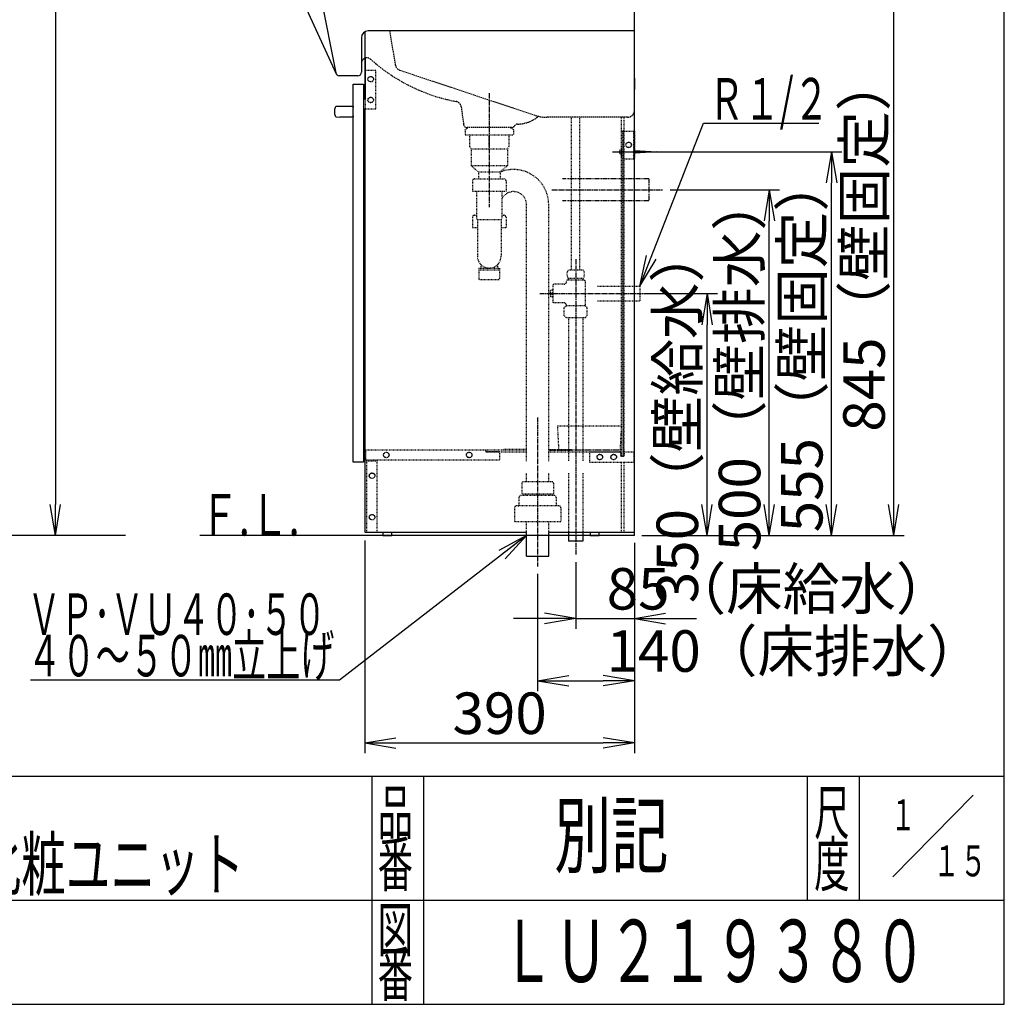
# Model space of a CAD drawing. Extents: x 6 to 3000, y 202 to 4328.
# Drawn here: x 1576 to 3000, y 202 to 1627 of the extents above; entities that cross this region are included whole.
import ezdxf
from ezdxf.enums import TextEntityAlignment as Align

# ---------------------------------------------------------------- set-up
doc = ezdxf.new("R2010")
doc.units = 0
for name, pattern in [('EXLTYPE1', [3, 2, -1]), ('EXLTYPE2', [2, 1, -1]), ('EXLTYPE3', [10, 7, -1, 1, -1]), ('EXLTYPE4', [12, 7, -1, 1, -1, 1, -1])]:
    doc.linetypes.add(name, pattern=pattern)
doc.layers.get('0').update_dxf_attribs({"linetype": 'CONTINUOUS'})
doc.layers.get('DEFPOINTS').update_dxf_attribs({"linetype": 'CONTINUOUS'})
for name, color, linetype in [('付属金具', 7, 'CONTINUOUS'), ('化粧台', 7, 'CONTINUOUS'), ('寸法', 7, 'CONTINUOUS'), ('枠_表', 7, 'CONTINUOUS')]:
    doc.layers.add(name, color=color, linetype=linetype)
doc.styles.add('EXCADDIM1', font='monotxt', dxfattribs={"width": 0.84, "bigfont": 'extfont'})
doc.styles.add('EXCADSTD', font='monotxt', dxfattribs={"bigfont": 'extfont'})
doc.styles.get("Standard").update_dxf_attribs({"font": 'monotxt', "bigfont": 'extfont'})
doc.dimstyles.new('ISO-25', dxfattribs={"dimtxt": 2.5, "dimasz": 2.5, "dimexe": 1.25, "dimexo": 0.625, "dimtad": 1, "dimtxsty": 'STANDARD', "dimcen": 2.5, "dimazin": 3, "dimtfac": 1, "dimtmove": 0, "dimatfit": 3})

# ---------------------------------------------------------------- blocks, each defined once
blk = doc.blocks.new('EX_NORM')
at = {"color": 0, "linetype": 'CONTINUOUS'}
for q in [(-1, 0.167), (-1, 0), (-1, -0.167)]:
    blk.add_line((0, 0), q, dxfattribs=at)
blk = doc.blocks.new('*D25')
at = {"layer": 'DEFPOINTS', "color": 0}
for p in [(2380, 872.5), (2465, 880.5), (2465, 760.5)]:
    blk.add_point(p, dxfattribs=at)
at = {"layer": '寸法', "color": 3, "linetype": 'CONTINUOUS'}
for p, q in [((2380, 842), (2380, 745.5)), ((2335, 760.5), (2290, 760.5)), ((2380, 760.5), (2465, 760.5)), ((2510, 760.5), (2555, 760.5))]:
    blk.add_line(p, q, dxfattribs=at)
at = {"layer": '寸法', "color": 3, "xscale": 44.99999618530273, "yscale": 44.99999618530273, "zscale": 44.99999618530273}
blk.add_blockref('EX_NORM', (2380, 760.5), dxfattribs=at)
at = {"layer": '寸法', "color": 3, "xscale": 44.99999618530273, "yscale": 44.99999618530273, "zscale": 44.99999618530273, "rotation": 180}
blk.add_blockref('EX_NORM', (2465, 760.5), dxfattribs=at)
at = {"layer": '寸法', "color": 2, "insert": (2675, 795.7), "char_height": 60, "attachment_point": 5, "style": 'EXCADDIM1'}
blk.add_mtext('85（床給水）', dxfattribs=at)
blk = doc.blocks.new('*D26')
at = {"layer": 'DEFPOINTS', "color": 0}
for p in [(2465, 880.5), (2325, 850.5), (2465, 670.5)]:
    blk.add_point(p, dxfattribs=at)
at = {"layer": '寸法', "color": 3, "linetype": 'CONTINUOUS'}
for p, q in [((2325, 825), (2325, 655.5)), ((2370, 670.5), (2420, 670.5))]:
    blk.add_line(p, q, dxfattribs=at)
at = {"layer": '寸法', "color": 3, "xscale": 44.99999618530273, "yscale": 44.99999618530273, "zscale": 44.99999618530273, "rotation": 180}
blk.add_blockref('EX_NORM', (2325, 670.5), dxfattribs=at)
at = {"layer": '寸法', "color": 3, "xscale": 44.99999618530273, "yscale": 44.99999618530273, "zscale": 44.99999618530273}
blk.add_blockref('EX_NORM', (2465, 670.5), dxfattribs=at)
at = {"layer": '寸法', "color": 2, "insert": (2697.5, 705.7), "char_height": 60, "attachment_point": 5, "style": 'EXCADDIM1'}
blk.add_mtext('140（床排水）', dxfattribs=at)
blk = doc.blocks.new('*D27')
at = {"layer": 'DEFPOINTS', "color": 0}
for p in [(2473, 1230.5), (2570, 1230.5), (2465, 880.5)]:
    blk.add_point(p, dxfattribs=at)
at = {"layer": '寸法', "color": 3, "linetype": 'CONTINUOUS'}
for p, q in [((2483.5, 1230.5), (2585, 1230.5)), ((2570, 925.5), (2570, 1185.5))]:
    blk.add_line(p, q, dxfattribs=at)
at = {"layer": '寸法', "color": 3, "xscale": 44.99999618530273, "yscale": 44.99999618530273, "zscale": 44.99999618530273}
for p, rotation in [((2570, 1230.5), 90), ((2570, 880.5), 270)]:
    blk.add_blockref('EX_NORM', p, dxfattribs=dict(at, rotation=rotation))
at = {"layer": '寸法', "color": 2, "insert": (2534.8, 1055.5), "char_height": 60, "attachment_point": 5, "rotation": 90, "style": 'EXCADDIM1'}
blk.add_mtext('350（壁給水）', dxfattribs=at)
blk = doc.blocks.new('*D28')
at = {"layer": 'DEFPOINTS', "color": 0}
for p in [(2486, 1380.5), (2660, 1380.5), (2465, 880.5)]:
    blk.add_point(p, dxfattribs=at)
at = {"layer": '寸法', "color": 3, "linetype": 'CONTINUOUS'}
for p, q in [((2516.5, 1380.5), (2675, 1380.5)), ((2660, 925.5), (2660, 1335.5))]:
    blk.add_line(p, q, dxfattribs=at)
at = {"layer": '寸法', "color": 3, "xscale": 44.99999618530273, "yscale": 44.99999618530273, "zscale": 44.99999618530273}
for p, rotation in [((2660, 1380.5), 90), ((2660, 880.5), 270)]:
    blk.add_blockref('EX_NORM', p, dxfattribs=dict(at, rotation=rotation))
at = {"layer": '寸法', "color": 2, "insert": (2624.8, 1130.5), "char_height": 60, "attachment_point": 5, "rotation": 90, "style": 'EXCADDIM1'}
blk.add_mtext('500（壁排水）', dxfattribs=at)
blk = doc.blocks.new('*D29')
at = {"layer": 'DEFPOINTS', "color": 0}
for p in [(2497.5, 1435.5), (2750, 1435.5), (2465, 880.5)]:
    blk.add_point(p, dxfattribs=at)
at = {"layer": '寸法', "color": 3, "linetype": 'CONTINUOUS'}
for p, q in [((2508, 1435.5), (2765, 1435.5)), ((2750, 925.5), (2750, 1390.5)), ((2475.5, 880.5), (2765, 880.5))]:
    blk.add_line(p, q, dxfattribs=at)
at = {"layer": '寸法', "color": 3, "xscale": 44.99999618530273, "yscale": 44.99999618530273, "zscale": 44.99999618530273}
for p, rotation in [((2750, 1435.5), 90), ((2750, 880.5), 270)]:
    blk.add_blockref('EX_NORM', p, dxfattribs=dict(at, rotation=rotation))
at = {"layer": '寸法', "color": 2, "insert": (2714.8, 1158), "char_height": 60, "attachment_point": 5, "rotation": 90, "style": 'EXCADDIM1'}
blk.add_mtext('555（壁固定）', dxfattribs=at)
blk = doc.blocks.new('*D30')
at = {"layer": 'DEFPOINTS', "color": 0}
for p in [(2075, 884), (2465, 880.5), (2465, 580.5)]:
    blk.add_point(p, dxfattribs=at)
at = {"layer": '寸法', "color": 3, "linetype": 'CONTINUOUS'}
for p, q in [((2075, 873.5), (2075, 565.5)), ((2465, 870), (2465, 565.5)), ((2120, 580.5), (2420, 580.5))]:
    blk.add_line(p, q, dxfattribs=at)
at = {"layer": '寸法', "color": 3, "xscale": 44.99999618530273, "yscale": 44.99999618530273, "zscale": 44.99999618530273, "rotation": 180}
blk.add_blockref('EX_NORM', (2075, 580.5), dxfattribs=at)
at = {"layer": '寸法', "color": 3, "xscale": 44.99999618530273, "yscale": 44.99999618530273, "zscale": 44.99999618530273}
blk.add_blockref('EX_NORM', (2465, 580.5), dxfattribs=at)
at = {"layer": '寸法', "color": 2, "insert": (2270, 615.7), "char_height": 60, "attachment_point": 5, "style": 'EXCADDIM1'}
blk.add_mtext('390', dxfattribs=at)
blk = doc.blocks.new('*D34')
at = {"layer": 'DEFPOINTS', "color": 0}
for p in [(2512.5, 1726.5), (2840, 1726.5), (2465, 880.5)]:
    blk.add_point(p, dxfattribs=at)
at = {"layer": '寸法', "color": 3, "linetype": 'CONTINUOUS'}
for p, q in [((2523, 1726.5), (2855, 1726.5)), ((2840, 925.5), (2840, 1681.5)), ((2475.5, 880.5), (2855, 880.5))]:
    blk.add_line(p, q, dxfattribs=at)
at = {"layer": '寸法', "color": 3, "xscale": 44.99999618530273, "yscale": 44.99999618530273, "zscale": 44.99999618530273}
for p, rotation in [((2840, 1726.5), 90), ((2840, 880.5), 270)]:
    blk.add_blockref('EX_NORM', p, dxfattribs=dict(at, rotation=rotation))
at = {"layer": '寸法', "color": 2, "insert": (2804.8, 1303.5), "char_height": 60, "attachment_point": 5, "rotation": 90, "style": 'EXCADDIM1'}
blk.add_mtext('845（壁固定）', dxfattribs=at)
blk = doc.blocks.new('*D39')
at = {"layer": 'DEFPOINTS', "color": 0}
for p in [(1212.5, 2655.5), (1548.5, 880.5), (1627.5, 880.5)]:
    blk.add_point(p, dxfattribs=at)
at = {"layer": '寸法', "color": 3, "linetype": 'CONTINUOUS'}
blk.add_line((1627.5, 2610.5), (1627.5, 925.5), dxfattribs=at)
at = {"layer": '寸法', "color": 3, "xscale": 44.99999618530273, "yscale": 44.99999618530273, "zscale": 44.99999618530273}
for p, rotation in [((1627.5, 2655.5), 90), ((1627.5, 880.5), 270)]:
    blk.add_blockref('EX_NORM', p, dxfattribs=dict(at, rotation=rotation))
at = {"layer": '寸法', "color": 2, "insert": (1592.3, 1768), "char_height": 60, "attachment_point": 5, "rotation": 90, "style": 'EXCADDIM1'}
blk.add_mtext('1775', dxfattribs=at)

msp = doc.modelspace()

# ---------------------------------------------------------------- linework, layer by layer
at = {"layer": '付属金具', "color": 6, "linetype": 'EXLTYPE2'}
for p, q in [((2391, 1264.5), (2369, 1264.5)), ((2348, 1244), (2347, 1243)), ((2347, 1243), (2347, 1218)), ((2363.5, 1244), (2348, 1244)), ((2367.5, 1250), (2366.5, 1249)), ((2366.5, 1247), (2366.5, 1249)), ((2392.5, 1250), (2367.5, 1250)), ((2391, 1252.5), (2369, 1252.5)), ((2369.523, 1252.5), (2369.523, 1250)), ((2390.478, 1252.5), (2390.478, 1250)), ((2392.5, 1250), (2393.5, 1249)), ((2393.5, 1249), (2393.5, 1212.517)), ((2344.4, 1235.25), (2343.4, 1234.25)), ((2343.4, 1231.5), (2343.4, 1234.25)), ((2343.4, 1231.5), (2346.4, 1231.5)), ((2343.4, 1229.5), (2346.4, 1229.5)), ((2343.4, 1229.5), (2343.4, 1226.75)), ((2344.4, 1225.75), (2343.4, 1226.75)), ((2347, 1235.25), (2344.4, 1235.25)), ((2347, 1225.75), (2344.4, 1225.75)), ((2346.4, 1231.5), (2346.4, 1229.5)), ((2347, 1218), (2348, 1217)), ((2363.5, 1217), (2348, 1217)), ((2366.5, 1212.517), (2363.55, 1210.814)), ((2363.55, 1198.2), (2363.55, 1210.814)), ((2366.5, 1212.517), (2366.5, 1214)), ((2393.5, 1212.517), (2366.5, 1212.517)), ((2393.5, 1212.517), (2396.45, 1210.814)), ((2396.45, 1198.2), (2396.45, 1210.814)), ((2366.25, 1195.5), (2363.55, 1198.2)), ((2393.75, 1195.5), (2396.45, 1198.2)), ((2393.75, 1195.5), (2366.25, 1195.5))]:
    msp.add_line(p, q, dxfattribs=at)
for centre, radius, start, end in [((2378.411, 1258.5), 11.161, 147.479591, 212.520409), ((2381.589, 1258.5), 11.161, 327.479591, 32.520409), ((2363.5, 1247), 3, 270, 0), ((2363.5, 1214), 3, 0, 90)]:
    msp.add_arc(centre, radius, start, end, dxfattribs=at)
at = {"layer": '化粧台', "color": 7, "linetype": 'CONTINUOUS'}
for p, q in [((2465, 880.5), (2465, 2964)), ((1729, 880.5), (320, 880.5)), ((2465, 880.5), (1836.5, 880.5))]:
    msp.add_line(p, q, dxfattribs=at)
at = {"layer": '化粧台', "color": 2, "linetype": 'CONTINUOUS'}
for p, q in [((1985.456, 1653.414), (2033.662, 1548.414)), ((2011.414, 1659.524), (2033.302, 1549.524)), ((2465, 1610.5), (2080, 1610.5)), ((2070, 1600.5), (2070, 1550.5)), ((2065, 1545.5), (2038.206, 1545.5))]:
    msp.add_line(p, q, dxfattribs=at)
at = {"layer": '化粧台', "color": 2, "linetype": 'EXLTYPE1'}
for p, q in [((2110.833, 1610.5), (2119.01, 1561.439)), ((2125.712, 1553.596), (2322.302, 1488.066)), ((2214.385, 1500.592), (2217.909, 1474.823)), ((2455, 1485.5), (2338.114, 1485.5)), ((2287.137, 1470.5), (2222.863, 1470.5))]:
    msp.add_line(p, q, dxfattribs=at)
at = {"layer": '化粧台', "color": 4, "linetype": 'CONTINUOUS'}
for p, q in [((2075, 1609.16), (2075, 1511.5)), ((2058, 1533.5), (2073, 1533.5)), ((2058, 986.5), (2058, 1533.5)), ((2073, 1533.5), (2073, 986.5)), ((2039, 1501.15), (2033.742, 1500.874)), ((2039.218, 1501.15), (2039, 1501.15)), ((2043.009, 1501.15), (2039.218, 1501.15)), ((2058, 1501.15), (2043.009, 1501.15)), ((2058, 1501.15), (2058, 1500.875)), ((2075, 1497.5), (2075, 885.5)), ((2033.742, 1486.126), (2039, 1485.85)), ((2039.218, 1485.85), (2039, 1485.85)), ((2043.009, 1485.85), (2039.218, 1485.85)), ((2058, 1485.85), (2043.009, 1485.85)), ((2058, 1485.85), (2058, 1486.125)), ((2073, 986.5), (2058, 986.5)), ((2075, 885.5), (2309, 885.5)), ((2101, 885.5), (2101, 880.5)), ((2114, 880.5), (2114, 885.5)), ((2341, 885.5), (2465, 885.5)), ((2401, 885.5), (2401, 880.5)), ((2414, 880.5), (2414, 885.5)), ((2101, 880.5), (2114, 880.5)), ((2401, 880.5), (2414, 880.5))]:
    msp.add_line(p, q, dxfattribs=at)
at = {"layer": '化粧台', "color": 6, "linetype": 'CONTINUOUS'}
for p, q in [((2075.5, 1571.038), (2075.5, 1511.5)), ((2076, 1511.5), (2073, 1511.5)), ((2073, 1511.5), (2073, 1497.5)), ((2073, 1497.5), (2076, 1497.5)), ((2433.1, 1435.5), (2507.5, 1435.5)), ((2465, 1437.5), (2497.5, 1435.5)), ((2497.5, 1435.5), (2465, 1433.5)), ((2076, 1004.5), (2073, 1004.5)), ((2073, 1004.5), (2073, 990.5)), ((2073, 990.5), (2076, 990.5)), ((2309, 850.5), (2309, 884)), ((2341, 850.5), (2341, 884)), ((2369.5, 884), (2369.5, 872.5)), ((2390.5, 884), (2390.5, 872.5)), ((2390.5, 872.5), (2369.5, 872.5)), ((2309, 850.5), (2341, 850.5))]:
    msp.add_line(p, q, dxfattribs=at)
at = {"layer": '化粧台', "color": 6, "linetype": 'EXLTYPE2'}
for p, q in [((2076, 1497.5), (2076, 1553.5)), ((2076, 1553.5), (2091, 1553.5)), ((2091, 1497.5), (2091, 1553.5)), ((2076, 1497.5), (2091, 1497.5)), ((2374, 1265.2), (2374, 1485.5)), ((2386, 1265.2), (2386, 1485.5)), ((2446, 1485.5), (2446, 995.5)), ((2449.5, 1485.5), (2449.5, 995.5)), ((2220, 1467.5), (2224.186, 1470.5)), ((2220, 1467.5), (2220, 1460)), ((2290, 1467.5), (2285.814, 1470.5)), ((2290, 1467.5), (2290, 1460)), ((2220, 1460), (2290, 1460)), ((2226.587, 1460), (2226.587, 1443)), ((2255, 1443), (2255, 1460)), ((2283.413, 1460), (2283.413, 1443)), ((2448.614, 1465.503), (2446.114, 1465.503)), ((2446.114, 1465.503), (2446.5, 995.5)), ((2449, 995.5), (2448.614, 1465.503)), ((2449.114, 1465.503), (2464.114, 1465.503)), ((2449.114, 1425.503), (2449.114, 1465.503)), ((2464.114, 1425.503), (2464.114, 1465.503)), ((2465, 1465.5), (2465, 1425.5)), ((2465, 1465.5), (2465, 1425.5)), ((2226.587, 1443), (2228.75, 1440)), ((2228.75, 1440), (2228.75, 1415.5)), ((2228.75, 1440), (2281.25, 1440)), ((2283.413, 1443), (2281.25, 1440)), ((2281.25, 1440), (2281.25, 1415.5)), ((2446, 1443), (2446, 1428)), ((2449.114, 1425.503), (2464.114, 1425.503)), ((2228.75, 1415.5), (2239.25, 1406.5)), ((2228.75, 1415.5), (2281.25, 1415.5)), ((2281.25, 1415.5), (2270.75, 1406.5)), ((2233.75, 1396.5), (2276.25, 1396.5)), ((2239.25, 1406.5), (2270.75, 1406.5)), ((2239.25, 1406.5), (2239.25, 1396.5)), ((2270.75, 1406.5), (2270.75, 1396.5)), ((2230.75, 1393.5), (2230.75, 1378.7)), ((2279.25, 1393.5), (2279.25, 1378.7)), ((2230.75, 1378.7), (2279.25, 1378.7)), ((2236.75, 1378.7), (2236.75, 1338.612)), ((2273.25, 1378.7), (2273.25, 1338.612)), ((2309, 988.25), (2309, 1358.912)), ((2341, 988.25), (2341, 1358.912)), ((2230.75, 1340.811), (2230.75, 1326.011)), ((2233.75, 1343.811), (2236.75, 1343.811)), ((2273.25, 1343.811), (2276.25, 1343.811)), ((2279.25, 1340.811), (2279.25, 1326.011)), ((2230.75, 1326.011), (2238, 1326.011)), ((2236.75, 1338.612), (2238, 1337.612)), ((2238, 1337.612), (2272, 1337.612)), ((2238, 1337.612), (2238, 1284.382)), ((2272, 1337.612), (2273.25, 1338.612)), ((2272, 1337.612), (2272, 1284.382)), ((2272, 1326.011), (2279.25, 1326.011)), ((2243, 1272.34), (2243, 1267.382)), ((2267, 1272.34), (2267, 1267.382)), ((2240, 1267.382), (2240, 1252.112)), ((2240, 1267.382), (2270, 1267.382)), ((2240, 1264.612), (2270, 1264.612)), ((2270, 1267.382), (2270, 1252.112)), ((2241.5, 1250.612), (2268.5, 1250.612)), ((2369.5, 1195.5), (2369.5, 988.25)), ((2390.5, 1195.5), (2390.5, 988.25)), ((2353.5, 1039.2), (2446, 1039.2)), ((2353.5, 1039.2), (2355.292, 1005)), ((2446, 1039.2), (2444.155, 1004)), ((2076, 1004.5), (2250, 1004.5)), ((2076, 1004.5), (2076, 989.5)), ((2250, 1004.5), (2250, 1001.5)), ((2250, 1004), (2250, 1001.5)), ((2309, 1004), (2250, 1004)), ((2270, 1001.5), (2250, 1001.5)), ((2250, 1001.5), (2309, 1001.5)), ((2270, 1001.5), (2270, 989.5)), ((2275, 1005), (2275, 1004)), ((2309, 1005), (2275, 1005)), ((2341, 1005), (2375, 1005)), ((2341, 1004), (2375, 1004)), ((2444.5, 1004), (2341, 1004)), ((2341, 1001.5), (2444.5, 1001.5)), ((2375, 1005), (2375, 1004)), ((2444.155, 1004), (2375, 1004)), ((2400, 1001.5), (2445.5, 1001.5)), ((2400, 1001.5), (2400, 986.5)), ((2444.5, 1001.5), (2444.5, 1004)), ((2445.5, 995.5), (2445.5, 1001.5)), ((2450, 1001.5), (2450, 995.5)), ((2450, 1001.5), (2464, 1001.5)), ((2464, 1001.5), (2464, 986.5)), ((2270, 989.5), (2076, 989.5)), ((2078, 885.5), (2078, 988.5)), ((2078, 988.5), (2093, 988.5)), ((2093, 885.5), (2093, 988.5)), ((2400, 986.5), (2464, 986.5)), ((2450, 995.5), (2445.5, 995.5)), ((2446, 986.5), (2446, 885.5)), ((2446.5, 995.5), (2449, 995.5)), ((2446.5, 995.5), (2449, 995.5)), ((2449.5, 986.5), (2449.5, 885.5)), ((2309, 958.347), (2309, 970.75)), ((2341, 958.347), (2341, 970.75)), ((2369.5, 970.75), (2369.5, 884)), ((2390.5, 970.75), (2390.5, 884)), ((2302, 956.347), (2302, 940.547)), ((2346, 958.347), (2304, 958.347)), ((2348, 956.347), (2348, 940.547)), ((2348, 940.547), (2302, 940.547)), ((2309, 938.5), (2309, 940.547)), ((2341, 938.5), (2341, 940.547)), ((2298, 935.5), (2298, 924.5)), ((2349, 938.5), (2301, 938.5)), ((2352, 935.5), (2352, 924.5)), ((2291.5, 920.5), (2291.5, 901)), ((2355.5, 923.5), (2294.5, 923.5)), ((2358.5, 920.5), (2358.5, 901)), ((2358, 900.5), (2292, 900.5)), ((2309, 884), (2309, 900.5)), ((2341, 884), (2341, 900.5)), ((2078, 885.5), (2093, 885.5))]:
    msp.add_line(p, q, dxfattribs=at)
at = {"layer": '化粧台', "color": 6, "linetype": 'EXLTYPE3'}
for p, q in [((2255, 1520.5), (2255, 1355.5)), ((2380, 1280.2), (2380, 852.5)), ((2328, 1230.5), (2488, 1230.5)), ((2325, 1051), (2325, 835.5))]:
    msp.add_line(p, q, dxfattribs=at)
at = {"layer": '化粧台', "color": 3, "linetype": 'EXLTYPE4'}
for p, q in [((2486, 1396.5), (2360.75, 1396.5)), ((2486, 1396.5), (2486, 1364.5)), ((2486, 1364.5), (2360.75, 1364.5))]:
    msp.add_line(p, q, dxfattribs=at)
at = {"layer": '化粧台', "color": 3, "linetype": 'EXLTYPE3'}
msp.add_line((2345.75, 1380.5), (2506, 1380.5), dxfattribs=at)
at = {"layer": '化粧台', "color": 3, "linetype": 'EXLTYPE2'}
for p, q in [((2411.5, 1241), (2473, 1241)), ((2473, 1241), (2473, 1220)), ((2411.5, 1220), (2473, 1220))]:
    msp.add_line(p, q, dxfattribs=at)
at = {"layer": '化粧台', "color": 4, "linetype": 'CONTINUOUS', "flags": 128}
for points in [[(2058, 1500.875), (2058, 1500.875), (2058, 1500.875), (2058, 1500.875), (2058, 1500.874), (2058, 1500.874), (2058, 1500.874), (2058, 1500.873), (2058, 1500.873), (2058, 1500.872), (2058, 1500.872), (2058, 1500.871), (2058, 1500.862), (2058, 1500.849), (2058, 1500.832), (2058, 1500.813), (2058, 1500.792), (2058, 1500.767), (2058, 1500.741), (2058, 1500.713), (2058, 1500.684), (2058, 1500.653), (2058, 1500.622), (2058, 1500.559), (2058, 1500.495), (2058, 1500.428), (2058, 1500.36), (2058, 1500.291), (2058, 1500.221), (2058, 1500.15), (2058, 1500.078), (2058, 1500.007), (2058, 1499.935), (2058, 1499.863), (2058, 1499.812), (2058, 1499.762), (2058, 1499.714), (2058, 1499.669), (2058, 1499.627), (2058, 1499.589), (2058, 1499.556), (2058, 1499.53), (2058, 1499.509), (2058, 1499.497), (2058, 1499.492)], [(2058, 1487.508), (2058, 1487.524), (2058, 1487.57), (2058, 1487.644), (2058, 1487.742), (2058, 1487.862), (2058, 1488.001), (2058, 1488.156), (2058, 1488.325), (2058, 1488.504), (2058, 1488.692), (2058, 1488.884), (2058, 1489.275), (2058, 1489.675), (2058, 1490.082), (2058, 1490.495), (2058, 1490.914), (2058, 1491.338), (2058, 1491.765), (2058, 1492.196), (2058, 1492.629), (2058, 1493.064), (2058, 1493.5), (2058, 1493.936), (2058, 1494.371), (2058, 1494.804), (2058, 1495.235), (2058, 1495.662), (2058, 1496.086), (2058, 1496.505), (2058, 1496.918), (2058, 1497.325), (2058, 1497.725), (2058, 1498.116), (2058, 1498.308), (2058, 1498.496), (2058, 1498.675), (2058, 1498.844), (2058, 1498.999), (2058, 1499.138), (2058, 1499.258), (2058, 1499.356), (2058, 1499.43), (2058, 1499.476), (2058, 1499.492)], [(2058, 1487.508), (2058, 1487.503), (2058, 1487.491), (2058, 1487.47), (2058, 1487.444), (2058, 1487.411), (2058, 1487.373), (2058, 1487.331), (2058, 1487.286), (2058, 1487.238), (2058, 1487.188), (2058, 1487.137), (2058, 1487.065), (2058, 1486.993), (2058, 1486.922), (2058, 1486.85), (2058, 1486.779), (2058, 1486.709), (2058, 1486.64), (2058, 1486.572), (2058, 1486.505), (2058, 1486.441), (2058, 1486.378), (2058, 1486.347), (2058, 1486.316), (2058, 1486.287), (2058, 1486.259), (2058, 1486.233), (2058, 1486.208), (2058, 1486.187), (2058, 1486.168), (2058, 1486.151), (2058, 1486.138), (2058, 1486.129), (2058, 1486.128), (2058, 1486.128), (2058, 1486.127), (2058, 1486.127), (2058, 1486.126), (2058, 1486.126), (2058, 1486.126), (2058, 1486.125), (2058, 1486.125), (2058, 1486.125), (2058, 1486.125)]]:
    msp.add_lwpolyline(points, dxfattribs=at)
at = {"layer": '化粧台', "color": 6, "linetype": 'EXLTYPE2'}
for centre, radius in [((2083.5, 1540.5), 4), ((2083.5, 1540.5), 3.9), ((2083.5, 1510.5), 4), ((2083.5, 1510.5), 3.9), ((2456.614, 1445.503), 4), ((2456.614, 1445.503), 3.9), ((2106, 997), 4), ((2106, 997), 3.9), ((2226, 997), 4), ((2226, 997), 3.9), ((2415, 994), 4), ((2415, 994), 3.9), ((2435, 994), 4), ((2435, 994), 3.9), ((2085.5, 967), 4), ((2085.5, 967), 3.9), ((2085.5, 907), 4), ((2085.5, 907), 3.9)]:
    msp.add_circle(centre, radius, dxfattribs=at)
at = {"layer": '化粧台', "color": 2, "linetype": 'CONTINUOUS'}
for centre, radius, start, end in [((2080, 1600.5), 10, 90, 180), ((2038.206, 1550.5), 5, 186.285124, 270), ((2065, 1550.5), 5, 270, 0)]:
    msp.add_arc(centre, radius, start, end, dxfattribs=at)
at = {"layer": '化粧台', "color": 2, "linetype": 'EXLTYPE1'}
for centre, radius, start, end in [((2078, 1563.439), 8, 48.237442, 180), ((2255.834, 1762.597), 259, 228.237442, 259.167881), ((2128.874, 1563.083), 10, 189.462322, 251.565051), ((2205.468, 1499.373), 9, 7.786183, 79.167881), ((2455, 1495.5), 10, 270, 0), ((2294.807, 1525.5), 50, 271.036711, 309.391198), ((2338.114, 1535.5), 50, 251.565051, 270), ((2222.863, 1475.5), 5, 187.786183, 270), ((2287.137, 1475.5), 5, 270, 330.059546), ((2295.803, 1470.509), 5, 91.036711, 150.059546)]:
    msp.add_arc(centre, radius, start, end, dxfattribs=at)
at = {"layer": '化粧台', "color": 4, "linetype": 'CONTINUOUS'}
for centre, radius, start, end in [((2050.5, 1493.5), 19.5, 162.105381, 197.894619), ((2033.847, 1498.877), 2, 93, 162.105381), ((2033.847, 1488.123), 2, 197.894619, 267)]:
    msp.add_arc(centre, radius, start, end, dxfattribs=at)
at = {"layer": '化粧台', "color": 6, "linetype": 'EXLTYPE2'}
for centre, radius, start, end in [((2447.04, 1435.5), 3.94, 105.301302, 254.698698), ((2233.75, 1393.5), 3, 90, 180), ((2290, 1358.912), 51, 0, 112.17588), ((2276.25, 1393.5), 3, 0, 90), ((2290, 1358.912), 19, 0, 151.833421), ((2233.75, 1340.811), 3, 90, 180), ((2276.25, 1340.811), 3, 0, 90), ((2255, 1284.382), 17, 180, 0), ((2241.5, 1252.112), 1.5, 180, 270), ((2268.5, 1252.112), 1.5, 270, 0), ((2304, 956.347), 2, 89.999996, 179.999991), ((2346, 956.347), 2, 0.000009, 90.000004), ((2301, 935.5), 3, 90.000003, 180.000005), ((2349, 935.5), 3, 359.999995, 89.999997), ((2294.5, 920.5), 3, 90.000003, 180.000005), ((2297, 924.5), 1, 270, 0), ((2353, 924.5), 1, 180, 270), ((2355.5, 920.5), 3, 359.999995, 89.999997), ((2292, 901), 0.5, 180, 270), ((2358, 901), 0.5, 270, 0)]:
    msp.add_arc(centre, radius, start, end, dxfattribs=at)
at = {"layer": '枠_表', "color": 7, "linetype": 'CONTINUOUS'}
for p, q in [((3000, 202.5), (3000, 4327.5)), ((270, 532.5), (3000, 532.5)), ((270, 202.5), (3000, 202.5))]:
    msp.add_line(p, q, dxfattribs=at)
at = {"layer": '枠_表', "color": 3, "linetype": 'CONTINUOUS'}
msp.add_line((2465, 1542), (2465, 1525.5), dxfattribs=at)
at = {"layer": '枠_表', "color": 6, "linetype": 'CONTINUOUS'}
for p, q in [((2085, 532.5), (2085, 202.5)), ((2160, 532.5), (2160, 202.5)), ((2715, 532.5), (2715, 352.5)), ((2790, 532.5), (2790, 352.5)), ((2838.981, 387.004), (2954.991, 505.05)), ((3000, 352.5), (1125, 352.5))]:
    msp.add_line(p, q, dxfattribs=at)

# ---------------------------------------------------------------- texts
at = {"layer": '化粧台', "color": 2, "linetype": 'CONTINUOUS', "style": 'EXCADSTD', "width": 0.969231}
msp.add_text('Ｆ.Ｌ.', height=60, dxfattribs=at).set_placement((1836.5, 880.5), (1980.5, 880.5), align=Align.FIT)
at = {"layer": '寸法', "color": 2, "linetype": 'CONTINUOUS', "style": 'EXCADSTD'}
for s, width, p, p2 in [('Ｒ１/２', 0.834247, (2572.5, 1482.25), (2746.5, 1482.25)), ('ＶＰ･ＶＵ４０･５０', 0.854237, (1587, 736.75), (2019, 736.75)), ('４０～５０㎜立上げ', 0.977358, (1587, 676.75), (2031, 676.75))]:
    msp.add_text(s, height=60, dxfattribs=dict(at, width=width)).set_placement(p, p2, align=Align.FIT)
at = {"layer": '枠_表', "color": 2, "linetype": 'CONTINUOUS', "style": 'EXCADSTD'}
for s, height, width, p, p2 in [('品', 63.75, 1.12, (2093.625, 448.125), (2144.625, 448.125)), ('尺', 63.75, 1.12, (2725.125, 448.125), (2776.125, 448.125)), ('別記', 90, 1.166582, (2349, 402), (2513.988, 402)), ('１', 45, 1.101333, (2835.806, 454.084), (2871.206, 454.084)), ('洗面化粧ユニット', 75, 1.024681, (1384.5, 367.5), (1900.5, 367.5)), ('番', 63.75, 1.12, (2093.625, 373.125), (2144.625, 373.125)), ('度', 63.75, 1.12, (2725.125, 373.125), (2776.125, 373.125)), ('１５', 45, 1.098531, (2896.919, 387.523), (2974.601, 387.523)), ('図', 63.75, 1.12, (2093.625, 278.625), (2144.625, 278.625)), ('番', 63.75, 1.12, (2093.625, 214.125), (2144.625, 214.125))]:
    msp.add_text(s, height=height, dxfattribs=dict(at, width=width)).set_placement(p, p2, align=Align.FIT)
at = {"layer": '枠_表', "color": 4, "linetype": 'CONTINUOUS', "style": 'EXCADSTD', "width": 1.01773}
msp.add_text('ＬＵ２１９３８０', height=90, dxfattribs=at).set_placement((2272.5, 234.75), (2887.5, 234.75), align=Align.FIT)

# ---------------------------------------------------------------- dimensions: what is measured, and where the dimension line sits
at = {"layer": '寸法', "color": 3, "linetype": 'CONTINUOUS'}
dim = msp.add_linear_dim(base=(1627.5, 880.5), p1=(1212.504, 2655.5), p2=(1548.5, 880.5), angle=90, dimstyle='ISO-25', override={"dimtxt": 59.999996, "dimasz": 44.999996, "dimexe": 0, "dimexo": 0, "dimgap": 0, "dimtad": 1, "dimjust": 0, "dimtih": 0, "dimtoh": 0, "dimdec": 0, "dimzin": 0, "dimlunit": 2, "dimtxsty": 'EXCADDIM1', "dimblk1": 'EX_NORM', "dimblk2": 'EX_NORM', "dimsah": 1, "dimse1": 1, "dimse2": 1, "dimclrd": 3, "dimclre": 3, "dimclrt": 2, "dimtmove": 2}, dxfattribs=at)
dim.commit()
dim.dimension.update_dxf_attribs({"geometry": '*D39', "text_midpoint": (1592.25, 1768), "dimtype": 160})
for base, p2, text, override, picture, middle in [((2840, 1726.5), (2512.5, 1726.5), '845（壁固定）', {"dimtxt": 59.999996, "dimasz": 44.999996, "dimexe": 15, "dimexo": 10.5, "dimgap": 0, "dimtad": 1, "dimjust": 0, "dimtih": 0, "dimtoh": 0, "dimdec": 0, "dimzin": 0, "dimlunit": 2, "dimtxsty": 'EXCADDIM1', "dimblk1": 'EX_NORM', "dimblk2": 'EX_NORM', "dimsah": 1, "dimse1": 0, "dimse2": 0, "dimclrd": 3, "dimclre": 3, "dimclrt": 2, "dimtmove": 2}, '*D34', (2804.75, 1303.5)), ((2750, 1435.5), (2497.5, 1435.5), '555（壁固定）', {"dimtxt": 59.999996, "dimasz": 44.999996, "dimexe": 15, "dimexo": 10.5, "dimgap": 0, "dimtad": 1, "dimjust": 0, "dimtih": 0, "dimtoh": 0, "dimdec": 0, "dimzin": 0, "dimlunit": 2, "dimtxsty": 'EXCADDIM1', "dimblk1": 'EX_NORM', "dimblk2": 'EX_NORM', "dimsah": 1, "dimse1": 0, "dimse2": 0, "dimclrd": 3, "dimclre": 3, "dimclrt": 2, "dimtmove": 2}, '*D29', (2714.75, 1158)), ((2660, 1380.5), (2486, 1380.5), '500（壁排水）', {"dimtxt": 59.999996, "dimasz": 44.999996, "dimexe": 15, "dimexo": 30.5, "dimgap": 0, "dimtad": 1, "dimjust": 0, "dimtih": 0, "dimtoh": 0, "dimdec": 0, "dimzin": 0, "dimlunit": 2, "dimtxsty": 'EXCADDIM1', "dimblk1": 'EX_NORM', "dimblk2": 'EX_NORM', "dimsah": 1, "dimse1": 1, "dimse2": 0, "dimclrd": 3, "dimclre": 3, "dimclrt": 2, "dimtmove": 2}, '*D28', (2624.75, 1130.5)), ((2570, 1230.5), (2473, 1230.5), '350（壁給水）', {"dimtxt": 59.999996, "dimasz": 44.999996, "dimexe": 15, "dimexo": 10.5, "dimgap": 0, "dimtad": 1, "dimjust": 0, "dimtih": 0, "dimtoh": 0, "dimdec": 0, "dimzin": 0, "dimlunit": 2, "dimtxsty": 'EXCADDIM1', "dimblk1": 'EX_NORM', "dimblk2": 'EX_NORM', "dimsah": 1, "dimse1": 1, "dimse2": 0, "dimclrd": 3, "dimclre": 3, "dimclrt": 2, "dimtmove": 2}, '*D27', (2534.75, 1055.5))]:
    dim = msp.add_linear_dim(base=base, p1=(2465, 880.5), p2=p2, angle=90, text=text, dimstyle='ISO-25', override=override, dxfattribs=at)
    dim.commit()
    dim.dimension.update_dxf_attribs({"geometry": picture, "text_midpoint": middle, "dimtype": 160})
dim = msp.add_linear_dim(base=(2465, 580.5), p1=(2075, 884), p2=(2465, 880.5), dimstyle='ISO-25', override={"dimtxt": 59.999996, "dimasz": 44.999996, "dimexe": 15, "dimexo": 10.5, "dimgap": 0, "dimtad": 1, "dimjust": 0, "dimtih": 0, "dimtoh": 0, "dimdec": 0, "dimzin": 0, "dimlunit": 2, "dimtxsty": 'EXCADDIM1', "dimblk1": 'EX_NORM', "dimblk2": 'EX_NORM', "dimsah": 1, "dimse1": 0, "dimse2": 0, "dimclrd": 3, "dimclre": 3, "dimclrt": 2, "dimtmove": 2}, dxfattribs=at)
dim.commit()
dim.dimension.update_dxf_attribs({"geometry": '*D30', "text_midpoint": (2270, 615.75), "dimtype": 160})
for base, p1, text, override, picture, middle in [((2465, 760.5), (2380, 872.5), '85（床給水）', {"dimtxt": 59.999996, "dimasz": 44.999996, "dimexe": 15, "dimexo": 30.5, "dimgap": 0, "dimtad": 1, "dimjust": 2, "dimtih": 0, "dimtoh": 0, "dimdec": 0, "dimzin": 0, "dimlunit": 2, "dimtxsty": 'EXCADDIM1', "dimblk1": 'EX_NORM', "dimblk2": 'EX_NORM', "dimsah": 1, "dimse1": 0, "dimse2": 1, "dimclrd": 3, "dimclre": 3, "dimclrt": 2, "dimtmove": 2}, '*D25', (2675, 795.75)), ((2465, 670.5), (2325, 850.5), '140（床排水）', {"dimtxt": 59.999996, "dimasz": 44.999996, "dimexe": 15, "dimexo": 25.500001, "dimgap": 0, "dimtad": 1, "dimjust": 2, "dimtih": 0, "dimtoh": 0, "dimdec": 0, "dimzin": 0, "dimlunit": 2, "dimtxsty": 'EXCADDIM1', "dimblk1": 'EX_NORM', "dimblk2": 'EX_NORM', "dimsah": 1, "dimse1": 0, "dimse2": 1, "dimclrd": 3, "dimclre": 3, "dimclrt": 2, "dimtmove": 2}, '*D26', (2697.5, 705.75))]:
    dim = msp.add_linear_dim(base=base, p1=p1, p2=(2465, 880.5), text=text, dimstyle='ISO-25', override=override, dxfattribs=at)
    dim.commit()
    dim.dimension.update_dxf_attribs({"geometry": picture, "text_midpoint": middle, "dimtype": 160})

# ---------------------------------------------------------------- leaders
for points in [[(2473, 1241), (2565, 1477), (2731.5, 1477)], [(2309, 880.5), (2038.5, 671.5), (1591.5, 671.5)]]:
    msp.add_leader(points, dimstyle='ISO-25', override={"dimasz": 45, "dimldrblk": 'EX_NORM'}, dxfattribs=at)

doc.saveas('drawing.dxf')
